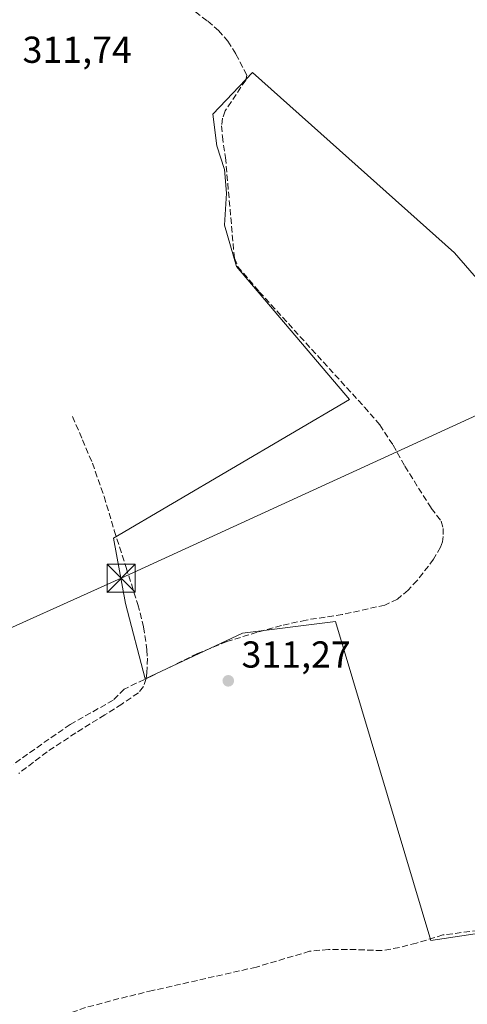
# Model space of a CAD drawing. Units: metres. Extents: x 583989 to 587460, y 4694231 to 4696594.
# Drawn here: x 584226 to 584346, y 4694706 to 4694969 of the extents above; entities that cross this region are included whole.
import ezdxf

# ---------------------------------------------------------------- set-up
doc = ezdxf.new("R2010")
doc.units = ezdxf.units.M
doc.header["$MEASUREMENT"] = 0
doc.linetypes.add('DGN Style 3', pattern=[2.307223458686699, 1.648016756204785, -0.6592067024819142])
for name, color, linetype, lineweight in [('Corriente artificial lineal', 4, 'DGN Style 3', 13), ('Cultivos herbáceos CxS', 92, 'Continuous', 0), ('Estanque Cxs', 5, 'Continuous', 0), ('Punto de cota en terreno', 7, 'Continuous', 0), ('Rótulo de punto de cota en terreno', 7, 'Continuous', 0), ('Senda', 7, 'DGN Style 3', 0), ('Suelo desnudo CxS', 253, 'Continuous', 0), ('Tendido', 6, 'Continuous', 0), ('Torre de tendido puntual', 7, 'Continuous', 0)]:
    doc.layers.add(name, color=color, linetype=linetype, lineweight=lineweight)
doc.styles.add('Style-Arial', font='txt')

# ---------------------------------------------------------------- blocks, each defined once
blk = doc.blocks.new('*U18')
at = {"layer": 'Cultivos herbáceos CxS', "color": 92, "linetype": 'Continuous', "lineweight": 0}
blk.add_polyline3d([(584359.5104, 4694887.202099999, 311.8997999999993), (584342.5771000005, 4694906.781300001, 311.8545000000013), (584288.6020000001, 4694954.9356, 311.9818999999989), (584278.0186000001, 4694943.823000001, 311.6374999999971), (584279.0768999998, 4694935.3564, 311.6965000000055), (584281.1935999999, 4694929.006300001, 311.7397000000055), (584281.7227999996, 4694922.656300001, 311.7547999999952), (584281.1935999999, 4694914.1897, 311.6955000000016), (584284.3685999997, 4694903.077099999, 311.6750999999931), (584314.5312000001, 4694867.6229, 311.7684000000008), (584251.5603, 4694830.5812, 311.457899999994), (584254.7352, 4694813.118600001, 311.4453000000067), (584260.0268999999, 4694793.010199999, 311.4621000000043), (584285.9561000001, 4694805.181100001, 311.4625999999989), (584310.8269999997, 4694808.356100001, 311.5721999999951), (584336.2270999998, 4694723.1601, 311.5449999999983), (584381.7356000004, 4694730.0393, 311.6205000000046)], dxfattribs=at)
blk = doc.blocks.new('5PATER')
at = {"layer": 'Suelo desnudo CxS', "linetype": 'Continuous', "lineweight": 0}
h = blk.add_hatch(color=51, dxfattribs=at)
edge = h.paths.add_edge_path()
edge.add_ellipse((0, 0), major_axis=(-0.1095731443231308, -0.1110710700762829), ratio=0.9994222409660322, start_angle=0, end_angle=360)
blk = doc.blocks.new('5TTEND')
at = {"layer": 'Estanque Cxs', "color": 7, "linetype": 'Continuous', "lineweight": 0}
for p, q in [((-0.375, 0.3754), (0.375, -0.3746)), ((0.3720000000000001, 0.3784000000000001), (-0.3720000000000001, -0.3776))]:
    blk.add_line(p, q, dxfattribs=at)
at = {"layer": 'Estanque Cxs', "color": 7, "linetype": 'Continuous', "lineweight": 0, "flags": 128}
blk.add_lwpolyline([(-0.375, -0.3746), (0.375, -0.3746), (0.375, 0.3754), (-0.375, 0.3754), (-0.3720000000000001, -0.3776)], dxfattribs=at)

msp = doc.modelspace()

# ---------------------------------------------------------------- linework, layer by layer
at = {"layer": 'Corriente artificial lineal', "color": 4, "linetype": 'DGN Style 3', "lineweight": 13}
for points in [[(584264.2001, 4694978.0701, 311.9922999999981), (584276.6801000005, 4694968.600099999, 311.9449000000022), (584279.5601000004, 4694966.140100001, 311.9168999999966), (584282.0601000004, 4694963.290100001, 311.9321000000054), (584284.2100999998, 4694959.8101, 311.8840000000055), (584287.1101000002, 4694954.200099999, 312.0043000000005), (584286.8300999999, 4694952.890100001, 312.0219999999972), (584281.3501000004, 4694944.670100001, 311.7630000000063), (584280.6501000002, 4694942.710100001, 311.7451000000001), (584280.3901000004, 4694940.700099999, 311.747000000003), (584280.5900999998, 4694937.8201, 311.7739000000001), (584281.4200999998, 4694932.2501, 311.7799999999988), (584283.7901, 4694905.380100001, 311.6785999999993), (584284.7500999998, 4694903.0701, 311.6872000000003), (584290.4301000005, 4694896.390100001, 311.8570000000037), (584318.5000999998, 4694865.5601, 311.7868000000017), (584322.6300999997, 4694860.8301, 311.827099999995), (584326.1300999997, 4694855.440099999, 311.7896999999939), (584329.2901, 4694849.8201, 311.8340999999928), (584336.3300999999, 4694838.550100001, 311.7997000000032), (584339.0201000003, 4694835.100099999, 311.7816000000021), (584339.5301000001, 4694833.1801, 311.7470999999932), (584339.5301000001, 4694831.0001, 311.7038999999932), (584339.3000999996, 4694829.5701, 311.678899999999), (584338.8201000001, 4694828.190099999, 311.6689000000042), (584336.9700999996, 4694824.960100001, 311.6600999999937), (584332.6001000004, 4694819.270099999, 311.5798000000068), (584330.1801000005, 4694816.7301, 311.5871999999945), (584327.2901, 4694814.290100001, 311.5866999999998), (584323.9801000003, 4694812.700099999, 311.5807000000059), (584312.5800999999, 4694810.200099999, 311.585699999996), (584302.9200999998, 4694808.7301, 311.5617999999959), (584296.3501000004, 4694807.270099999, 311.4928000000073), (584289.8601000002, 4694805.470100001, 311.4774000000034), (584281.7600999996, 4694802.950099999, 311.4474000000046), (584273.9301000005, 4694799.770099999, 311.3957999999984), (584262.2200999996, 4694794.0101, 311.469299999997), (584261.8496000003, 4694793.834100001, 311.4680999999982), (584257.6101000002, 4694791.8202, 311.4676000000036), (584254.4101, 4694790.300100001, 311.4735999999975), (584251.4600999998, 4694787.350099999, 311.491200000004), (584240.0100999996, 4694780.8301, 311.4268000000012), (584232.3701, 4694775.600099999, 311.4486000000034), (584224.8400999998, 4694770.200099999, 311.4677999999985)], [(584404.3601000002, 4694734.110099999, 311.9233999999997), (584401.0900999998, 4694733.0701, 311.7762999999977), (584366.9801000003, 4694728.7301, 311.5681999999942), (584348.9401000004, 4694725.850099999, 311.4519), (584339.4600999998, 4694724.630100001, 311.5390000000043), (584332.3601000002, 4694722.460100001, 311.5095000000001), (584327.8201000001, 4694721.270099999, 311.5130000000063), (584323.2100999998, 4694720.470100001, 311.5445999999938), (584313.9301000005, 4694720.790100001, 311.462400000004), (584308.9001000002, 4694720.7601, 311.4268000000012), (584303.8800999997, 4694720.280099999, 311.402700000006), (584289.6700999998, 4694716.0601, 311.3025999999954), (584261.9600999998, 4694709.790100001, 311.3353000000061), (584253.0000999998, 4694707.640100001, 311.3551000000007), (584244.1001000004, 4694705.2401, 311.3135000000038), (584235.1401000004, 4694702.110099999, 311.3181000000041), (584215.2401000002, 4694693.600099999, 311.2385000000068), (584204.1700999998, 4694688.600099999, 311.3209999999963), (584182.2801000001, 4694677.850099999, 311.2437000000064), (584177.2901, 4694676.3101, 311.2847000000039), (584174.8551000003, 4694675.415100001, 311.2599999999948)]]:
    msp.add_polyline3d(points, dxfattribs=at)
at = {"layer": 'Cultivos herbáceos CxS', "color": 92, "linetype": 'Continuous', "lineweight": 0}
for points in [[(584381.7356000004, 4694730.0393, 311.6205000000046), (584336.2270999998, 4694723.1601, 311.5449999999983), (584310.8269999997, 4694808.356100001, 311.5721999999951), (584285.9561000001, 4694805.181100001, 311.4625999999989), (584260.0268999999, 4694793.010199999, 311.4621000000043), (584254.7352, 4694813.118600001, 311.4453000000067), (584251.5603, 4694830.5812, 311.457899999994), (584314.5312000001, 4694867.6229, 311.7684000000008), (584284.3685999997, 4694903.077099999, 311.6750999999931), (584281.1935999999, 4694914.1897, 311.6955000000016), (584281.7227999996, 4694922.656300001, 311.7547999999952), (584281.1935999999, 4694929.006300001, 311.7397000000055), (584279.0768999998, 4694935.3564, 311.6965000000055), (584278.0186000001, 4694943.823000001, 311.6374999999971), (584288.6020000001, 4694954.9356, 311.9818999999989), (584342.5771000005, 4694906.781300001, 311.8545000000013), (584359.5104, 4694887.202099999, 311.8997999999993)], [(584359.8172000004, 4694886.793099999, 311.8916000000027), (584359.5104, 4694887.202099999, 311.8997999999993), (584342.5771000005, 4694906.781300001, 311.8545000000013), (584288.6020000001, 4694954.9356, 311.9818999999989), (584278.0186000001, 4694943.823000001, 311.6374999999971), (584279.0768999998, 4694935.3564, 311.6965000000055), (584281.1935999999, 4694929.006300001, 311.7397000000055), (584281.7227999996, 4694922.656300001, 311.7547999999952), (584281.1935999999, 4694914.1897, 311.6955000000016), (584284.3685999997, 4694903.077099999, 311.6750999999931), (584314.5312000001, 4694867.6229, 311.7684000000008), (584251.5603, 4694830.5812, 311.457899999994), (584254.7352, 4694813.118600001, 311.4453000000067), (584260.0268999999, 4694793.010199999, 311.4621000000043), (584285.9561000001, 4694805.181100001, 311.4625999999989), (584310.8269999997, 4694808.356100001, 311.5721999999951), (584336.2270999998, 4694723.1601, 311.5449999999983), (584381.7356000004, 4694730.0393, 311.6205000000046), (584383.0743000006, 4694731.1439, 311.6533000000054)], [(584359.8172000004, 4694886.793099999, 311.8916000000027), (584359.5104, 4694887.202099999, 311.8997999999993), (584342.5771000005, 4694906.781300001, 311.8545000000013), (584288.6020000001, 4694954.9356, 311.9818999999989), (584278.0186000001, 4694943.823000001, 311.6374999999971), (584279.0768999998, 4694935.3564, 311.6965000000055), (584281.1935999999, 4694929.006300001, 311.7397000000055), (584281.7227999996, 4694922.656300001, 311.7547999999952), (584281.1935999999, 4694914.1897, 311.6955000000016), (584284.3685999997, 4694903.077099999, 311.6750999999931), (584314.5312000001, 4694867.6229, 311.7684000000008), (584251.5603, 4694830.5812, 311.457899999994), (584254.7352, 4694813.118600001, 311.4453000000067), (584260.0268999999, 4694793.010199999, 311.4621000000043), (584285.9561000001, 4694805.181100001, 311.4625999999989), (584310.8269999997, 4694808.356100001, 311.5721999999951), (584336.2270999998, 4694723.1601, 311.5449999999983), (584381.7356000004, 4694730.0393, 311.6205000000046), (584383.0743000006, 4694731.1439, 311.6533000000054)]]:
    msp.add_polyline3d(points, dxfattribs=at)
at = {"layer": 'Senda', "color": 7, "linetype": 'DGN Style 3', "lineweight": 0}
msp.add_polyline3d([(584240.6001000004, 4694863.0601, 311.4621000000043), (584243.2600999996, 4694856.850099999, 311.5192999999999), (584245.9101, 4694850.640100001, 311.4563999999955), (584249.0301000001, 4694841.710100001, 311.4606000000058), (584251.7401000002, 4694832.630100001, 311.4878999999929), (584254.9001000002, 4694822.7601, 311.5059000000037), (584258.0401, 4694812.880100001, 311.4851999999955), (584259.5601000004, 4694806.880100001, 311.4609000000055), (584260.4700999996, 4694800.7501, 311.4717999999993), (584260.5800999999, 4694798.5001, 311.4701999999961), (584260.5401, 4694796.2401, 311.4867999999988), (584260.4401000004, 4694794.6501, 311.5109999999986), (584260.2200999996, 4694793.0701, 311.5420000000013), (584259.5401, 4694790.950099999, 311.5424999999959), (584258.1700999998, 4694789.270099999, 311.5939000000071), (584253.7200999996, 4694786.290100001, 311.7070999999996), (584249.2401000002, 4694783.4101, 311.6998000000021), (584241.4501, 4694778.5801, 311.7228000000032), (584233.8201000001, 4694773.520099999, 311.7758999999933), (584226.2401000002, 4694767.7601, 311.5728999999992)], dxfattribs=at)
at = {"layer": 'Tendido', "color": 6, "linetype": 'Continuous', "lineweight": 0}
msp.add_polyline3d([(584010.7605999997, 4694707.951300001, 313.8084999999992), (584038.4523, 4694721.342599999, 312.667300000001), (584131.4879000001, 4694764.853399999, 312.2108000000007), (584253.5933999997, 4694819.8869, 311.5044000000053), (584369.8779999996, 4694873.2005, 312.0639999999985), (584540.6341000004, 4694951.872400001, 319.2531000000017), (584661.7654999997, 4695025.697799999, 319.9517999999953)], dxfattribs=at)

# ---------------------------------------------------------------- block references
at = {"layer": 'Cultivos herbáceos CxS', "color": 92, "linetype": 'Continuous', "lineweight": 0}
msp.add_blockref('*U18', (0, 0), dxfattribs=at)
at = {"layer": 'Punto de cota en terreno', "color": 7, "linetype": 'Continuous', "lineweight": 0, "xscale": 10, "yscale": 10, "zscale": 10}
msp.add_blockref('5PATER', (584282.1699999999, 4694792.49, 311.2700000000041), dxfattribs=at)
at = {"layer": 'Torre de tendido puntual', "color": 7, "linetype": 'Continuous', "lineweight": 0, "xscale": 10, "yscale": 10, "zscale": 10}
msp.add_blockref('5TTEND', (584253.5933999997, 4694819.8869, 311.5044000000053), dxfattribs=at)

# ---------------------------------------------------------------- texts
at = {"layer": 'Rótulo de punto de cota en terreno', "color": 7, "linetype": 'Continuous', "lineweight": 0, "style": 'Style-Arial'}
for s, p in [('311,74', (584227.2677999996, 4694957.4978)), ('311,27', (584285.6978000002, 4694796.0178))]:
    msp.add_text(s, height=7.000000000000002, dxfattribs=at).set_placement(p)

doc.saveas('drawing.dxf')
